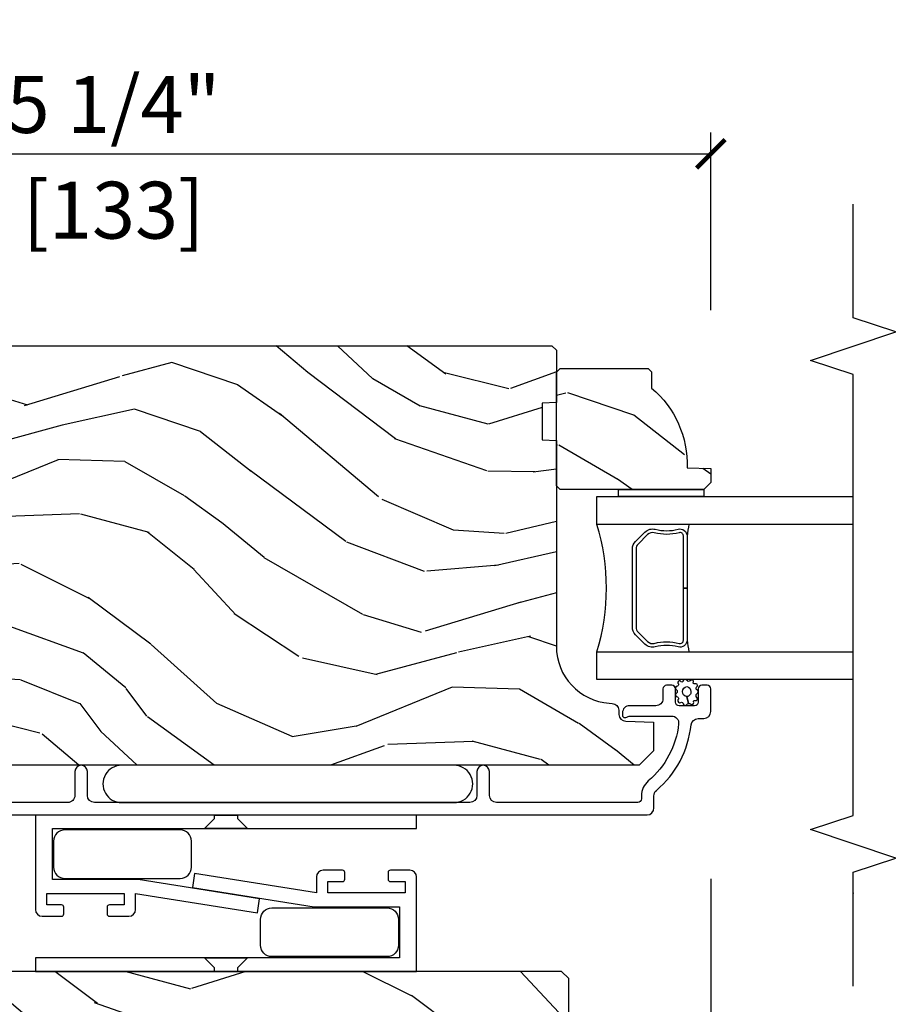
# Model space of a CAD drawing. Units: inches. Extents: x 0 to 444, y -2 to 209.
# Drawn here: x 83 to 87, y 20 to 25 of the extents above; entities that cross this region are included whole.
import ezdxf

# ---------------------------------------------------------------- set-up
doc = ezdxf.new("R2010")
doc.units = ezdxf.units.IN
doc.header["$MEASUREMENT"] = 0
doc.layers.get('Defpoints').update_dxf_attribs({"color": 253})
for name, color, linetype in [('ZP-ANNO-DIMS', 2, 'Continuous'), ('ZP-ANNO-MARK', 9, 'Continuous'), ('ZP-SECT-ALUM', 63, 'Continuous'), ('ZP-SECT-GLAS', 153, 'Continuous'), ('ZP-SECT-SEAL', 8, 'Continuous'), ('ZP-SECT-WDHA', 11, 'Continuous'), ('ZP-SECT-WOOD', 104, 'Continuous'), ('ZP-SECT-WSTP', 40, 'Continuous')]:
    doc.layers.add(name, color=color, linetype=linetype)
doc.layers.add('ZP-ANNO-NPLT', color=7, linetype='Continuous', plot=False)
doc.styles.get("Standard").update_dxf_attribs({"font": 'arial.ttf'})
doc.dimstyles.new('3 inch Tick', dxfattribs={"dimtxt": 0.25, "dimasz": 0.125, "dimexe": 0.09375, "dimexo": 0.25, "dimgap": 0.0875, "dimtad": 1, "dimdec": 4, "dimzin": 10, "dimdsep": 46, "dimlunit": 5, "dimtxsty": 'Standard', "dimblk1": 'ARCHTICK', "dimblk2": 'ARCHTICK', "dimsah": 1, "dimcen": 0.09, "dimclrd": 256, "dimclre": 256, "dimclrt": 255, "dimadec": 3, "dimazin": 2, "dimtfac": 0.75, "dimtdec": 4, "dimtofl": 0, "dimtmove": 2, "dimatfit": 3, "dimfxl": 0, "dimfrac": 2, "dimtolj": 1, "dimtzin": 0, "dimlwd": -1, "dimlwe": -1, "dimarcsym": 0})

# ---------------------------------------------------------------- blocks, each defined once
blk = doc.blocks.new('CS AS MP MS V J IL')
at = {"layer": 'ZP-SECT-WDHA'}
h = blk.add_hatch(dxfattribs=at)
h.set_pattern_fill('WOOD3', color=256, scale=2, angle=59.99999999999999, style=0, pattern_type=2)
h.set_pattern_definition([(55.23639999999997, (-77.67512340419128, 75.53744589604804), (-12.73203708802757, -18.05256898966998), [0.2408319999999999, -23.84235799999999]), (71.30989999999997, (-77.53780289611589, 75.73529199295655), (2.267954045878479, 7.928202165339342), [0.3059419999999983, -9.892097999999946]), (104.9999999999997, (-77.43976442034275, 76.02509961409152), (-1.732051343550184, 1.000000309448952), [0.2262739999999997, -2.602151999999997]), (106.8475999999997, (-77.49832848494864, 76.24366367869726), (-11.98075501449064, 39.24871375190077), [0.4386339999999989, -43.42478999999986]), (72.99459999999995, (-77.62545661415973, 76.66347129983234), (-5.535903348369027, -17.5884561754792), [0.2668339999999993, -26.41649399999995]), (59.99999999999994, (-77.54741813838703, 76.91863790481631), (-0.7320508075688761, 2.732050807568877), [0.4999999999999999, -1.5]), (50.53769999999991, (-77.29741813838703, 77.35165060670835), (-6.732048358268264, -7.660257238721527), [0.2433099999999999, -11.922214]), (54.28940000000001, (-78.14277712223523, 75.80744589604757), (-10.73205250813355, -14.58845495491913), [0.2009979999999995, -19.89875399999993]), (59.99999999999994, (-78.02545661415937, 75.97065097680508), (-0.7320508075688761, 2.732050807568877), [0.2999999999999999, -1.7]), (88.30079999999998, (-77.87545661415973, 76.2304585979403), (0.6076749037684354, 25.05255930464865), [0.2952959999999985, -29.2343499999999]), (112.1249999999997, (-77.86670017068903, 76.52562520292423), (4.660250613045338, -11.92820555975032), [0.4560699999999994, -22.34743799999996]), (99.28939999999962, (-78.03846931605224, 76.94811231598425), (-2.660252760710971, 15.3923055851125), [0.2842539999999992, -28.14108799999995]), (66.34019999999995, (-78.08435388873298, 77.22863790481671), (6.267945860199135, 14.85640700479468), [0.3622159999999995, -17.74855399999997]), (48.11129999999999, (-77.9389949048846, 77.56040705017887), (-19.19616797134225, -21.24869609599576), [0.3883299999999993, -38.44464599999992]), (53.29020000000001, (-78.67971287258118, 76.11744589604797), (10.73204120732396, 14.58846511503181), [0.3423439999999995, -33.89213999999994]), (63.36649999999997, (-78.4750718564301, 76.39189453333466), (14.26792952531282, 28.71282271007185), [0.3405879999999994, -33.71818599999992]), (93.69009999999957, (-78.32239236450553, 76.6963431706211), (-0.2679464387680249, -4.464102183682126), [0.3605559999999988, -6.850547999999979]), (107.4895999999998, (-78.34559744526271, 77.05615079175669), (-9.052583188496444, 28.32050067326507), [0.325575999999999, -32.23206399999987]), (74.93139999999998, (-78.44344354217085, 77.3666763805889), (5.803853388083521, 22.05255676375398), [0.310483999999999, -30.73786599999993]), (59.99999999999994, (-78.36272557447413, 77.666484001725), (-0.7320508075688761, 2.732050807568877), [0.2399999999999999, -1.76]), (47.00539999999999, (-78.24272557447424, 77.87433009863281), (12.46409818712977, 13.58846102032251), [0.2668339999999992, -26.41649399999994]), (59.99999999999994, (-77.07067476690466, 75.90438164639392), (-0.7320508075688761, 2.732050807568877), [0, -2]), (283.1523999999999, (-77.19048238804046, 76.29686875945418), (-9.248718676883668, 39.98076068225505), [0.4386339999999995, -43.42478999999994]), (266.5651, (-78.82272557447416, 76.86974063024292), (0.732053917569027, -2.732050658476127), [0.178886, -4.293249999999999]), (248.1301, (-78.83344354217118, 76.69117656563714), (-4.267950084652457, -11.39230381404811), [0.282841999999999, -13.85929199999997]), (216.8013999999999, (-78.9388025260196, 76.42868945257788), (-8.464103641230894, -6.660252246081217), [0.1523159999999993, -15.07922999999995]), (86.56509999999999, (-77.19048238804046, 76.29686875945418), (-0.7320539175690268, 2.732050658476127), [0.2236059999999997, -4.248529999999993]), (66.70979999999996, (-77.17708492841851, 76.52007384021118), (-7.267960788178646, -16.58845287751988), [0.3423439999999994, -33.89213999999993]), (49.87529999999995, (-77.04172594457035, 76.83452247749784), (22.19616608827665, 26.4448530436646), [0.5688579999999996, -56.31699199999998]), (49.69519999999991, (-77.48459781535897, 75.42744589604837), (7.732042892584756, 9.392311634114654), [0.2236059999999999, -22.137072]), (75.52409999999998, (-77.33995679920739, 75.59797148488025), (-5.803852451222577, -22.05255843557308), [0.373629999999999, -36.98945199999987]), (102.8788999999996, (-77.24655933958641, 75.95974063024306), (7.78460847049808, -34.51666162505681), [0.3820999999999993, -37.82784599999992]), (94.6951999999996, (-77.33172594457031, 76.3322277433029), (-2.124376306249644, 24.32050674155793), [0.3162279999999996, -31.30654799999997]), (69.46229999999996, (-77.35761051725152, 76.64739434828635), (3.267953189122356, 9.660253517126403), [0.3649659999999996, -11.80055999999999]), (53.41809999999991, (-77.22957204147863, 76.98916349364873), (-20.46408001742647, -27.4448795188724), [0.523449999999998, -51.82155999999987]), (51.86989999999992, (-77.917610517251, 75.67744589604837), (-7.732049468269802, -9.392305102417014), [0.2828419999999999, -13.859292]), (71.30989999999997, (-77.74296950109968, 75.89993300910766), (2.267954045878479, 7.928202165339342), [0.3059419999999983, -9.892097999999946]), (102.5103999999996, (-77.64493102532745, 76.18974063024262), (6.320483325522661, -29.05256462519007), [0.3255759999999993, -32.23206399999991]), (104.9999999999997, (-77.71545661415988, 76.50758672715102), (-1.732051343550184, 1.000000309448952), [0.3676959999999996, -2.460731999999997]), (77.35399999999997, (-77.81062321914399, 76.86275333213536), (-6.071808311187864, -26.51665849783281), [0.3352619999999994, -33.19084799999992]), (56.63350000000003, (-77.73722575952164, 77.18988146134626), (-17.73206911862456, -26.71280078336288), [0.3405879999999998, -33.71818599999997]), (42.89729999999997, (-77.54990525144606, 77.47433009863317), (15.19614634805593, 14.32051558036393), [0.2720299999999994, -26.93091199999996]), (51.25379999999992, (-78.35062321914396, 75.92744589604837), (8.732057413442112, 11.12435030646009), [0.2630579999999995, -26.04283399999997]), (74.93139999999998, (-78.18598220299194, 76.13261250103216), (5.803853388083521, 22.05255676375398), [0.310483999999999, -30.73786599999993]), (92.00539999999953, (-78.10526423529521, 76.43242012216734), (0.1961553924894049, -11.6602533155405), [0.3773599999999994, -18.49060399999997]), (109.8990999999998, (-78.11846931605217, 76.80954825137843), (11.51666578068245, -32.05255745225328), [0.4967899999999993, -49.18217999999992]), (75.94539999999996, (-78.28755896948954, 77.27667638058966), (-2.267949510827571, -7.928203338939849), [0.2912039999999995, -14.26901599999998]), (53.99100000000005, (-78.21684100179303, 77.55916349364935), (11.7320493763188, 16.32050832676353), [0.3820999999999995, -37.82784599999994]), (36.8014, (-77.99219998564152, 77.86825314708705), (8.464103641230894, 6.660252246081213), [0.1523159999999993, -15.07922999999995]), (50.53769999999991, (-78.8702384614144, 76.22744589604764), (-6.732048358268264, -7.660257238721527), [0.2433099999999999, -11.922214]), (70.00799999999997, (-78.7155974452626, 76.41529199295593), (7.535891925485301, 21.05256158391519), [0.3452539999999996, -34.18009999999995]), (97.4053999999997, (-78.59755896948994, 76.7397406302428), (-4.320532849143656, 32.51665739997305), [0.4280179999999999, -42.37384999999998]), (89.05459999999997, (-76.92067476690502, 76.16418926753005), (0.07179710718364674, 16.12435634627565), [0.2059119999999992, -20.38534799999989]), (70.78429999999997, (-76.91727730728329, 76.37007384021064), (-10.80384612891514, -30.71281261115459), [0.4275519999999998, -42.32756599999996]), (52.87500000000001, (-76.77655933958616, 76.77380450980064), (-8.73204821156722, -11.1243580289995), [0.4837359999999992, -15.64077999999997])])
edge = h.paths.add_edge_path()
edge.add_arc((1.084591721802184, -1.053715595772132), 0.2500000000001137, 184.0000000001121, 269.99999999998045, ccw=False)
edge.add_line((0.8352007092371423, -1.07115471420866), (0.8343212306417627, -1.058577584331488))
edge.add_arc((0.8033967450838091, -1.060740035017659), 0.03099999999990648, 4.000000000203637, 88.00000000050822)
edge.add_line((0.8044786294813093, -1.029758919380129), (0.7856752880143176, -1.02910229222789))
edge.add_arc((0.7867571724119529, -0.998121176590189), 0.0310000000001039, 181.9999999997573, 268.0000000002699, ccw=False)
edge.add_line((0.7557760567742662, -0.9992030609878384), (0.7514863865253574, -0.8763629772397508))
edge.add_line((0.7514863865253574, -0.8763629772397508), (0.6252389141318417, -0.8763629772397508))
edge.add_line((0.6252389141318417, -0.8763629772397508), (0.5622389141317399, -0.9393629772398526))
edge.add_line((0.5622389141317399, -0.9393629772398526), (0.5622389141317408, -4.764862668581827))
edge.add_line((0.5622389141317434, -4.764862668581827), (0.6048031411301089, -4.826976476469554))
edge.add_line((0.6048031411301089, -4.826976476469554), (0.6812846896755254, -4.826976476469554))
edge.add_line((0.6812846896755254, -4.826976476469554), (0.7133651646336183, -4.795996721912616))
edge.add_line((0.7133651646336183, -4.795996721912616), (0.7196305434235946, -4.616579747961168))
edge.add_arc((0.7672256068392223, -4.618241804199954), 0.04762407471519534, 2.3598084968541, 177.9999999996352, ccw=False)
edge.add_line((0.8148092943847622, -4.616280893175372), (0.8371711243034988, -5.159362074640285))
edge.add_line((0.8371711243034987, -5.159362074640285), (0.8656720269036704, -5.187862977239547))
edge.add_line((0.8656720269036704, -5.187862977239547), (0.949959212533944, -5.187862977239547))
edge.add_line((0.949959212533944, -5.187862977239547), (0.951042415845226, -5.218881861602767))
edge.add_line((0.951042415845226, -5.218881861602767), (0.983141760627408, -5.250362977239547))
edge.add_line((0.983141760627408, -5.250362977239547), (2.375238914131845, -5.250362977239547))
edge.add_line((2.375238914131845, -5.250362977239547), (2.406238914131794, -5.219362977239598))
edge.add_line((2.406238914131794, -5.219362977239598), (2.406238914131793, -1.323715595772683))
edge.add_line((2.406238914131791, -1.323715595772683), (2.386238914132264, -1.303715595773156))
edge.add_line((2.386238914132264, -1.303715595773156), (2.156238914131791, -1.303715595773156))
edge.add_line((2.156238914131791, -1.303715595773156), (2.154056366039185, -1.366215595773156))
edge.add_line((2.154056366039185, -1.366215595773156), (1.992632695333668, -1.366215595773156))
edge.add_line((1.992632695333668, -1.366215595773156), (1.990450147240153, -1.303715595772246))
edge.add_line((1.990450147240153, -1.303715595772246), (1.084591721802099, -1.303715595772246))
h = blk.add_hatch(dxfattribs=at)
h.set_pattern_fill('WOOD3', color=256, scale=2, angle=59.99999999999999, style=0, pattern_type=2)
h.set_pattern_definition([(55.23639999999997, (-74.92512340419174, 78.69139884898715), (-12.73203708802757, -18.05256898966998), [0.2408319999999999, -23.84235799999999]), (71.30989999999997, (-74.78780289611635, 78.88924494589475), (2.267954045878479, 7.928202165339342), [0.3059419999999983, -9.892097999999946]), (104.9999999999997, (-74.68976442034321, 79.17905256703062), (-1.732051343550184, 1.000000309448952), [0.2262739999999997, -2.602151999999997]), (106.8475999999997, (-74.74832848494864, 79.39761663163637), (-11.98075501449064, 39.24871375190077), [0.4386339999999989, -43.42478999999986]), (72.99459999999995, (-74.87545661415973, 79.81742425277145), (-5.535903348369027, -17.5884561754792), [0.2668339999999993, -26.41649399999995]), (59.99999999999994, (-74.79741813838703, 80.07259085775542), (-0.7320508075688761, 2.732050807568877), [0.4999999999999999, -1.5]), (50.53769999999991, (-74.54741813838703, 80.50560355964745), (-6.732048358268264, -7.660257238721527), [0.2433099999999999, -11.922214]), (54.28940000000001, (-75.39277712223569, 78.96139884898668), (-10.73205250813355, -14.58845495491913), [0.2009979999999995, -19.89875399999993]), (59.99999999999994, (-75.27545661415982, 79.12460392974418), (-0.7320508075688761, 2.732050807568877), [0.2999999999999999, -1.7]), (88.30079999999998, (-75.12545661415973, 79.3844115508794), (0.6076749037684354, 25.05255930464865), [0.2952959999999985, -29.2343499999999]), (112.1249999999997, (-75.11670017068948, 79.67957815586334), (4.660250613045338, -11.92820555975032), [0.4560699999999994, -22.34743799999996]), (99.28939999999962, (-75.28846931605224, 80.10206526892244), (-2.660252760710971, 15.3923055851125), [0.2842539999999993, -28.14108799999995]), (66.34019999999995, (-75.33435388873343, 80.3825908577549), (6.267945860199135, 14.85640700479468), [0.3622159999999995, -17.74855399999997]), (48.11129999999999, (-75.1889949048846, 80.71436000311797), (-19.19616797134225, -21.24869609599576), [0.3883299999999993, -38.44464599999992]), (53.29020000000001, (-75.92971287258163, 79.27139884898708), (10.73204120732396, 14.58846511503181), [0.3423439999999995, -33.89213999999994]), (63.36649999999997, (-75.72507185643056, 79.54584748627377), (14.26792952531282, 28.71282271007185), [0.3405879999999994, -33.71818599999992]), (93.69009999999957, (-75.57239236450599, 79.85029612356021), (-0.2679464387680249, -4.464102183682126), [0.3605559999999988, -6.850547999999979]), (107.4895999999998, (-75.59559744526317, 80.2101037446958), (-9.052583188496444, 28.32050067326507), [0.325575999999999, -32.23206399999987]), (74.93139999999998, (-75.69344354217131, 80.520629333528), (5.803853388083521, 22.05255676375398), [0.310483999999999, -30.73786599999993]), (59.99999999999994, (-75.61272557447413, 80.8204369546632), (-0.7320508075688761, 2.732050807568877), [0.2399999999999999, -1.76]), (47.00539999999999, (-75.49272557447424, 81.02828305157192), (12.46409818712977, 13.58846102032251), [0.2668339999999992, -26.41649399999994]), (59.99999999999994, (-74.32067476690511, 79.05833459933302), (-0.7320508075688761, 2.732050807568877), [0, -2]), (283.1523999999999, (-74.44048238804046, 79.45082171239329), (-9.248718676883668, 39.98076068225505), [0.4386339999999995, -43.42478999999994]), (266.5651, (-76.07272557447416, 80.02369358318202), (0.732053917569027, -2.732050658476127), [0.178886, -4.293249999999999]), (248.1301, (-76.08344354217118, 79.84512951857624), (-4.267950084652457, -11.39230381404811), [0.282841999999999, -13.85929199999997]), (216.8013999999999, (-76.18880252602005, 79.58264240551699), (-8.464103641230894, -6.660252246081217), [0.1523159999999993, -15.07922999999995]), (86.56509999999999, (-74.44048238804046, 79.45082171239329), (-0.7320539175690268, 2.732050658476127), [0.2236059999999997, -4.248529999999993]), (66.70979999999996, (-74.42708492841896, 79.67402679314938), (-7.267960788178646, -16.58845287751988), [0.3423439999999994, -33.89213999999993]), (49.87529999999995, (-74.29172594457035, 79.98847543043604), (22.19616608827665, 26.4448530436646), [0.5688579999999996, -56.31699199999998]), (49.69519999999991, (-74.73459781535942, 78.58139884898657), (7.732042892584756, 9.392311634114654), [0.2236059999999999, -22.137072]), (75.52409999999998, (-74.58995679920784, 78.75192443781935), (-5.803852451222577, -22.05255843557308), [0.373629999999999, -36.98945199999987]), (102.8788999999996, (-74.49655933958641, 79.11369358318217), (7.78460847049808, -34.51666162505681), [0.3820999999999993, -37.82784599999992]), (94.6951999999996, (-74.58172594457031, 79.48618069624109), (-2.124376306249644, 24.32050674155793), [0.3162279999999996, -31.30654799999997]), (69.46229999999996, (-74.60761051725152, 79.80134730122546), (3.267953189122356, 9.660253517126403), [0.3649659999999996, -11.80055999999999]), (53.41809999999991, (-74.47957204147863, 80.14311644658784), (-20.46408001742647, -27.4448795188724), [0.523449999999998, -51.82155999999987]), (51.86989999999992, (-75.16761051725146, 78.83139884898657), (-7.732049468269802, -9.392305102417014), [0.2828419999999999, -13.859292]), (71.30989999999997, (-74.99296950110013, 79.05388596204676), (2.267954045878479, 7.928202165339342), [0.3059419999999983, -9.892097999999946]), (102.5103999999996, (-74.89493102532745, 79.34369358318173), (6.320483325522661, -29.05256462519007), [0.3255759999999993, -32.23206399999991]), (104.9999999999997, (-74.96545661415988, 79.66153968009013), (-1.732051343550184, 1.000000309448952), [0.3676959999999996, -2.460731999999997]), (77.35399999999997, (-75.06062321914399, 80.01670628507446), (-6.071808311187864, -26.51665849783281), [0.3352619999999994, -33.19084799999992]), (56.63350000000003, (-74.98722575952209, 80.34383441428537), (-17.73206911862456, -26.71280078336288), [0.3405879999999998, -33.71818599999997]), (42.89729999999997, (-74.79990525144652, 80.62828305157137), (15.19614634805593, 14.32051558036393), [0.2720299999999994, -26.93091199999996]), (51.25379999999992, (-75.60062321914396, 79.08139884898657), (8.732057413442112, 11.12435030646009), [0.2630579999999995, -26.04283399999997]), (74.93139999999998, (-75.43598220299239, 79.28656545397126), (5.803853388083521, 22.05255676375398), [0.310483999999999, -30.73786599999993]), (92.00539999999953, (-75.35526423529521, 79.58637307510645), (0.1961553924894049, -11.6602533155405), [0.3773599999999993, -18.49060399999996]), (109.8990999999998, (-75.36846931605217, 79.96350120431754), (11.51666578068245, -32.05255745225328), [0.4967899999999993, -49.18217999999992]), (75.94539999999996, (-75.53755896949, 80.43062933352786), (-2.267949510827571, -7.928203338939849), [0.2912039999999995, -14.26901599999998]), (53.99100000000005, (-75.46684100179303, 80.71311644658755), (11.7320493763188, 16.32050832676353), [0.3820999999999995, -37.82784599999994]), (36.8014, (-75.24219998564152, 81.02220610002615), (8.464103641230894, 6.660252246081213), [0.1523159999999993, -15.07922999999995]), (50.53769999999991, (-76.1202384614144, 79.38139884898675), (-6.732048358268264, -7.660257238721527), [0.2433099999999999, -11.922214]), (70.00799999999997, (-75.96559744526306, 79.56924494589504), (7.535891925485301, 21.05256158391519), [0.3452539999999996, -34.18009999999995]), (97.4053999999997, (-75.8475589694904, 79.89369358318191), (-4.320532849143656, 32.51665739997305), [0.4280179999999999, -42.37384999999998]), (89.05459999999997, (-74.17067476690548, 79.31814222046825), (0.07179710718364674, 16.12435634627565), [0.2059119999999992, -20.38534799999989]), (70.78429999999997, (-74.16727730728374, 79.52402679314974), (-10.80384612891514, -30.71281261115459), [0.4275519999999998, -42.32756599999996]), (52.87500000000001, (-74.02655933958661, 79.92775746273884), (-8.73204821156722, -11.1243580289995), [0.4837359999999992, -15.64077999999997])])
edge = h.paths.add_edge_path()
edge.add_arc((3.834591721802187, -5.446284404227868), 0.2500000000001137, 90.00000000001957, 175.9999999998879)
edge.add_line((3.585200709237146, -5.42884528579134), (3.584321230641311, -5.441422415668512))
edge.add_arc((3.553396745083358, -5.439259964982341), 0.03099999999990648, -88.00000000050818, -4.000000000203613, ccw=False)
edge.add_line((3.554478629480858, -5.470241080619871), (3.535675288014321, -5.47089770777211))
edge.add_arc((3.536757172411956, -5.501878823409811), 0.0310000000001039, 91.99999999973015, 178.0000000002427)
edge.add_line((3.50577605677427, -5.500796939012162), (3.501486386525361, -5.623637022760249))
edge.add_line((3.501486386525361, -5.623637022760249), (3.375238914131845, -5.623637022760249))
edge.add_line((3.375238914131845, -5.623637022760249), (3.312238914131743, -5.560637022760147))
edge.add_line((3.312238914131743, -5.560637022760147), (3.312238914131743, -1.735137331418173))
edge.add_line((3.31223891413174, -1.735137331418173), (3.354803141130105, -1.673023523530446))
edge.add_line((3.354803141130105, -1.673023523530446), (3.431284689675067, -1.673023523530446))
edge.add_line((3.431284689675067, -1.673023523530446), (3.46336516463316, -1.704003278087384))
edge.add_line((3.46336516463316, -1.704003278087384), (3.469630543423136, -1.883420252038832))
edge.add_arc((3.517225606838991, -1.881758195800046), 0.04762407471542258, 182.0000000003553, 357.6401915031571)
edge.add_line((3.564809294384759, -1.883719106824628), (3.587171124303495, -1.340637925359715))
edge.add_line((3.587171124303495, -1.340637925359715), (3.615672026903212, -1.312137022760453))
edge.add_line((3.615672026903212, -1.312137022760453), (3.69995921253394, -1.312137022760453))
edge.add_line((3.69995921253394, -1.312137022760453), (3.701042415844768, -1.281118138397233))
edge.add_line((3.701042415844768, -1.281118138397233), (3.73314176062695, -1.249637022760453))
edge.add_line((3.73314176062695, -1.249637022760453), (5.125238914131842, -1.249637022760453))
edge.add_line((5.125238914131842, -1.249637022760453), (5.156238914131791, -1.280637022760402))
edge.add_line((5.156238914131791, -1.280637022760402), (5.156238914131792, -5.176284404227317))
edge.add_line((5.156238914131794, -5.176284404227317), (5.136238914131813, -5.196284404226844))
edge.add_line((5.136238914131813, -5.196284404226844), (4.906238914131794, -5.196284404226844))
edge.add_line((4.906238914131794, -5.196284404226844), (4.904056366038734, -5.133784404226844))
edge.add_line((4.904056366038734, -5.133784404226844), (4.742632695333217, -5.133784404226844))
edge.add_line((4.742632695333217, -5.133784404226844), (4.740450147240157, -5.196284404227754))
edge.add_line((4.740450147240157, -5.196284404227754), (3.834591721802102, -5.196284404227754))
h = blk.add_hatch(dxfattribs=at)
h.set_pattern_fill('WOOD3', color=256, scale=2, angle=59.99999999999999, style=0, pattern_type=2)
h.set_pattern_definition([(55.23639999999997, (4.410191809648044, -5.926151506484985), (-12.73203708802757, -18.05256898966998), [0.2408319999999999, -23.84235799999999]), (71.30989999999997, (4.547512317723889, -5.728305409577388), (2.267954045878479, 7.928202165339342), [0.3059419999999983, -9.892097999999944]), (104.9999999999997, (4.645550793496572, -5.438497788441509), (-1.732051343550184, 1.000000309448952), [0.2262739999999997, -2.602151999999997]), (106.8475999999997, (4.586986728891137, -5.219933723835766), (-11.98075501449064, 39.24871375190077), [0.4386339999999988, -43.42478999999985]), (72.99459999999995, (4.45985859968005, -4.800126102700688), (-5.535903348369027, -17.5884561754792), [0.2668339999999993, -26.41649399999995]), (59.99999999999994, (4.537897075453206, -4.544959497716718), (-0.7320508075688761, 2.732050807568877), [0.4999999999999999, -1.5]), (50.53769999999991, (4.787897075453206, -4.111946795824679), (-6.732048358268264, -7.660257238721527), [0.2433099999999999, -11.922214]), (54.28940000000001, (3.94253809160455, -5.656151506485458), (-10.73205250813355, -14.58845495491913), [0.2009979999999995, -19.89875399999993]), (59.99999999999994, (4.059858599679959, -5.492946425727951), (-0.7320508075688761, 2.732050807568877), [0.2999999999999999, -1.7]), (88.30079999999998, (4.20985859968005, -5.233138804592727), (0.6076749037684354, 25.05255930464865), [0.2952959999999984, -29.2343499999999]), (112.1249999999997, (4.218615043150297, -4.937972199608794), (4.660250613045338, -11.92820555975032), [0.4560699999999993, -22.34743799999996]), (99.28939999999962, (4.046845897787993, -4.515485086549688), (-2.660252760710971, 15.3923055851125), [0.2842539999999993, -28.14108799999995]), (66.34019999999995, (4.000961325106804, -4.234959497717227), (6.267945860199135, 14.85640700479468), [0.3622159999999995, -17.74855399999997]), (48.11129999999999, (4.146320308955186, -3.903190352354159), (-19.19616797134225, -21.24869609599576), [0.3883299999999993, -38.44464599999991]), (53.29020000000001, (3.405602341258149, -5.346151506485057), (10.73204120732396, 14.58846511503181), [0.3423439999999995, -33.89213999999994]), (63.36649999999997, (3.610243357409676, -5.071702869198361), (14.26792952531282, 28.71282271007185), [0.3405879999999994, -33.71818599999992]), (93.69009999999957, (3.762922849333794, -4.76725423191192), (-0.2679464387680249, -4.464102183682126), [0.3605559999999987, -6.850547999999979]), (107.4895999999998, (3.739717768577069, -4.407446610776333), (-9.052583188496444, 28.32050067326507), [0.325575999999999, -32.23206399999987]), (74.93139999999998, (3.641871671668472, -4.096921021944127), (5.803853388083521, 22.05255676375398), [0.310483999999999, -30.73786599999993]), (59.99999999999994, (3.72258963936611, -3.797113400808939), (-0.7320508075688761, 2.732050807568877), [0.2399999999999999, -1.76]), (47.00539999999999, (3.842589639366, -3.589267303900215), (12.46409818712977, 13.58846102032251), [0.2668339999999991, -26.41649399999994]), (59.99999999999994, (5.014640446934667, -5.55921575613911), (-0.7320508075688761, 2.732050807568877), [0, -2]), (283.1523999999999, (4.894832825799316, -5.166728643078841), (-9.248718676883668, 39.98076068225505), [0.4386339999999995, -43.42478999999994]), (266.5651, (3.262589639366073, -4.59385677229011), (0.732053917569027, -2.732050658476127), [0.178886, -4.293249999999999]), (248.1301, (3.251871671668599, -4.77242083689589), (-4.267950084652457, -11.39230381404811), [0.282841999999999, -13.85929199999997]), (216.8013999999999, (3.146512687820181, -5.034907949955141), (-8.464103641230894, -6.660252246081217), [0.1523159999999993, -15.07922999999995]), (86.56509999999999, (4.894832825799316, -5.166728643078841), (-0.7320539175690268, 2.732050658476127), [0.2236059999999997, -4.248529999999993]), (66.70979999999996, (4.908230285420817, -4.943523562322753), (-7.267960788178646, -16.58845287751988), [0.3423439999999994, -33.89213999999993]), (49.87529999999995, (5.043589269269436, -4.629074925035184), (22.19616608827665, 26.4448530436646), [0.5688579999999996, -56.31699199999998]), (49.69519999999991, (4.600717398480814, -6.036151506485567), (7.732042892584756, 9.392311634114654), [0.2236059999999999, -22.137072]), (75.52409999999998, (4.745358414631941, -5.865625917652778), (-5.803852451222577, -22.05255843557308), [0.373629999999999, -36.98945199999987]), (102.8788999999996, (4.838755874253824, -5.503856772289964), (7.78460847049808, -34.51666162505681), [0.3820999999999993, -37.82784599999992]), (94.6951999999996, (4.753589269269472, -5.131369659231041), (-2.124376306249644, 24.32050674155793), [0.3162279999999996, -31.30654799999997]), (69.46229999999996, (4.727704696588265, -4.816203054246671), (3.267953189122356, 9.660253517126403), [0.3649659999999996, -11.80055999999999]), (53.41809999999991, (4.855743172361603, -4.474433908884293), (-20.46408001742647, -27.4448795188724), [0.523449999999998, -51.82155999999987]), (51.86989999999992, (4.16770469658832, -5.786151506485567), (-7.732049468269802, -9.392305102417014), [0.2828419999999999, -13.859292]), (71.30989999999997, (4.342345712739647, -5.56366439342537), (2.267954045878479, 7.928202165339342), [0.3059419999999983, -9.892097999999944]), (102.5103999999996, (4.440384188512784, -5.273856772290401), (6.320483325522661, -29.05256462519007), [0.3255759999999993, -32.23206399999991]), (104.9999999999997, (4.369858599680359, -4.956010675382004), (-1.732051343550184, 1.000000309448952), [0.3676959999999996, -2.460731999999997]), (77.35399999999997, (4.274691994696244, -4.60084407039767), (-6.071808311187864, -26.51665849783281), [0.3352619999999994, -33.19084799999992]), (56.63350000000003, (4.348089454317691, -4.273715941186765), (-17.73206911862456, -26.71280078336288), [0.3405879999999998, -33.71818599999997]), (42.89729999999997, (4.535409962393263, -3.989267303899851), (15.19614634805593, 14.32051558036393), [0.2720299999999994, -26.93091199999996]), (51.25379999999992, (3.734691994696281, -5.536151506485567), (8.732057413442112, 11.12435030646009), [0.2630579999999995, -26.04283399999997]), (74.93139999999998, (3.899333010847389, -5.330984901500869), (5.803853388083521, 22.05255676375398), [0.310483999999999, -30.73786599999993]), (92.00539999999953, (3.980050978545027, -5.031177280365682), (0.1961553924894049, -11.6602533155405), [0.3773599999999993, -18.49060399999996]), (109.8990999999998, (3.966845897788065, -4.654049151154595), (11.51666578068245, -32.05255745225328), [0.4967899999999993, -49.18217999999992]), (75.94539999999996, (3.797756244349788, -4.186921021944272), (-2.267949510827571, -7.928203338939849), [0.2912039999999995, -14.26901599999998]), (53.99100000000005, (3.868474212047207, -3.904433908884585), (11.7320493763188, 16.32050832676353), [0.3820999999999995, -37.82784599999994]), (36.8014, (4.093115228198716, -3.59534425544598), (8.464103641230894, 6.660252246081213), [0.1523159999999993, -15.07922999999995]), (50.53769999999991, (3.215076752425379, -5.236151506485385), (-6.732048358268264, -7.660257238721527), [0.2433099999999999, -11.922214]), (70.00799999999997, (3.369717768576724, -5.048305409577097), (7.535891925485301, 21.05256158391519), [0.3452539999999996, -34.18009999999995]), (97.4053999999997, (3.487756244349843, -4.723856772290219), (-4.320532849143656, 32.51665739997305), [0.4280179999999999, -42.37384999999998]), (89.05459999999997, (5.164640446934758, -5.299408135003887), (0.07179710718364674, 16.12435634627565), [0.2059119999999991, -20.38534799999989]), (70.78429999999997, (5.168037906556496, -5.093523562322389), (-10.80384612891514, -30.71281261115459), [0.4275519999999998, -42.32756599999996]), (52.87500000000001, (5.308755874253624, -4.689792892733294), (-8.73204821156722, -11.1243580289995), [0.4837359999999992, -15.64077999999997])])
edge = h.paths.add_edge_path()
edge.add_line((5.056238905835475, -5.59972980937755), (5.041238905835147, -5.614729809377877))
edge.add_line((5.041238905835147, -5.614729809377877), (4.970338905834982, -5.614729809377877))
edge.add_arc((4.635197144784502, -5.332729809378066), 0.437999999999898, -92.00945820511492, -40.07843002826968, ccw=False)
edge.add_line((4.619838905835426, -5.770460462287247), (4.616197740000647, -5.874729809378096))
edge.add_line((4.616197740000647, -5.874729809378096), (4.555238905835271, -5.874729809378096))
edge.add_line((4.555238905835271, -5.874729809378096), (4.524238905835322, -5.843729809378146))
edge.add_line((4.524238905835322, -5.843729809378146), (4.524238905835322, -5.272894175482634))
edge.add_line((4.524238905835322, -5.272894175482634), (4.524238905835322, -5.212729809377834))
edge.add_line((4.524238905835322, -5.212729809377834), (4.540238905835398, -5.196729809378212))
edge.add_line((4.540238905835398, -5.196729809378212), (5.040238905835398, -5.196729809378212))
edge.add_line((5.040238905835398, -5.196729809378212), (5.056238905835475, -5.212729809377834))
edge.add_line((5.056238905835475, -5.212729809377834), (5.056238905835475, -5.59972980937755))
at = {"layer": 'ZP-ANNO-NPLT'}
blk.add_point((2.750000000000004, -6.5), dxfattribs=at)
at = {"layer": 'ZP-SECT-ALUM'}
blk.add_lwpolyline([(3.093783414488371, -1.371896932299478), (3.093761094163259, -5.594905649545126, 0.4031476115813342), (3.124738852226532, -5.624730190846549), (3.177755666009492, -5.624730190846549, -0.2205740380947868), (3.20141767120322, -5.635702472296998, 0.1932850516710012), (3.489977711805754, -5.78833312141569, -0.3838787015000901), (3.517738905835817, -5.819163465816473), (3.517738905835817, -5.84373019084569, 0.4142125493484001), (3.548738798617254, -5.874730190845639), (3.647819938827073, -5.874730190845639, 0.4142135623729649), (3.663819938826695, -5.858730190846018), (3.663819938826695, -5.835730190845879, 0.4142135623738755), (3.647819938827073, -5.819730190846258), (3.58981993882708, -5.819730190846258, -0.4142135623734862), (3.573819938826549, -5.803730190845727), (3.573819938826549, -5.735730190845516, -0.4142135623741356), (3.58981993882708, -5.719730190845894), (3.647819938827073, -5.719730190845894, 0.4142135623725747), (3.663819938826695, -5.703730190846272), (3.663819938826695, -5.680730190846134, 0.4142135623723157), (3.647819938827073, -5.664730190845603), (3.604819938826498, -5.664730190845603, -0.4142135623732965), (3.573819938826549, -5.633730190845654), (3.573819938826549, -5.517730190845668, 0.4142135623734304), (3.5428199388266, -5.486730190845719), (3.53173890583594, -5.486730190845719, 0.4170047979031023), (3.521739359028746, -5.496825394017378, 0.1193111776741056), (3.523891872858716, -5.505986848774683), (3.526666971803483, -5.511473532041691, -0.1176045686286963), (3.528819938826476, -5.520500348419318), (3.528819938826476, -5.702681833135557, -0.4461918148219536), (3.49448048434579, -5.733501437995528, -0.1924383996399569), (3.24339864815602, -5.60016942325683, 0.2205740380949408), (3.177755666009492, -5.569730190846258), (3.164738905835751, -5.569730190846258, -0.4142135623723146), (3.148738905836129, -5.553730190845727), (3.148738905836129, -4.933230190845734, -0.4142135623729598), (3.179738905836079, -4.902230190845785), (3.284738905836551, -4.902230190845785, 1), (3.284738905836551, -4.847230190845494), (3.179738905836079, -4.847230190845494, -0.414213562373095), (3.148738905836129, -4.816230190845545), (3.148738905836129, -3.16624860777074, -0.4142135623729598), (3.179738905836079, -3.135248607770791), (3.284738905835642, -3.135248607770791, 1), (3.284738905835642, -3.0802486077705), (3.179738905836079, -3.0802486077705, -0.4142135623738336), (3.148738905836129, -3.049248607770551), (3.148738905836126, -2.136748607771096, -0.4142135623736322)], format="xyb", dxfattribs=at)
for points in [[(2.466238962957053, -3.649283785243369), (2.466238962957053, -3.839490679605206), (2.466238962957053, -2.906887232423742), (2.406238962957108, -2.906887232423742), (2.406238962957108, -4.581887232423924), (2.821238962957072, -4.581887232424833, 0.414213562373095), (2.851238962956817, -4.551887232424178), (2.851238962956817, -4.466887232424142, 0.4142135623730951), (2.841238962956599, -4.456887232423924), (2.811238962956853, -4.456887232423924, 0.414213562373098), (2.80123896295709, -4.466887232424142), (2.80123896295709, -4.531887232423742), (2.751238962957363, -4.531887232423742), (2.751238962957363, -4.191615680344057), (2.80123896295709, -4.191615680344057), (2.80123896295709, -4.256615680343657, 0.414213562373098), (2.811238962956853, -4.266615680343875), (2.841238962957053, -4.266615680343875, 0.4142135623730983), (2.851238962956817, -4.256615680343657), (2.851238962956817, -4.171615680343621, 0.4142135623730959), (2.821238962957072, -4.141615680343875), (2.751238962957363, -4.141615680343875), (2.836238962957399, -3.606615680344021), (2.775006967227458, -3.596887232424251), (2.690006967227422, -4.131887232424106), (2.690006967227422, -4.506887232424106), (2.466238962957053, -4.506887232424106), (2.466238962957053, -3.839490679605206), (2.421347884931496, -3.79438723242356), (2.406238962957108, -3.79438723242356), (2.406238962957108, -3.694387232424106), (2.421347884931496, -3.694387232424106)], [(3.078629960492894, -3.694387232424106), (3.093738882467282, -3.694387232424106), (3.093738882467282, -3.79438723242356), (3.078629960492894, -3.79438723242356), (3.033738882466881, -3.839490679605206), (3.033738882466881, -3.649283785243369), (3.033738882466881, -4.581887232423924), (3.093738882467282, -4.581887232423924), (3.093738882467282, -2.906887232423742), (2.678738882467318, -2.906887232423742, 0.414213562373095), (2.648738882467118, -2.936887232423487), (2.648738882467118, -3.021887232424433, 0.4142135623723117), (2.658738882466881, -3.031887232424651), (2.688738882467536, -3.031887232424651, 0.414213562364216), (2.6987388824673, -3.021887232424433), (2.698738882466845, -2.956887232423924), (2.748738882467027, -2.956887232423924), (2.748738882467027, -3.297158784504518), (2.698738882466845, -3.297158784504518), (2.6987388824673, -3.232158784504009, 0.4142135623730949), (2.688738882467536, -3.22215878450379), (2.658738882466881, -3.22215878450379, 0.4142135623730949), (2.648738882467118, -3.232158784504009), (2.648738882467118, -3.317158784504045, 0.4142135623723111), (2.678738882466863, -3.34715878450379), (2.748738882467027, -3.34715878450379), (2.663738882466991, -3.882158784504554), (2.724970878196931, -3.891887232424324), (2.809969626466003, -3.358022879376676), (2.809795114265857, -3.031299462975312), (2.809970878196967, -2.98188723242356), (3.033738882466881, -2.98188723242356), (3.033738882466881, -3.649283785243369)], [(4.296125415831742, -5.544159297542592), (4.337487937721566, -5.585521819432415, -0.2671963934520959), (4.349653993127053, -5.630672313703599, 0.1325309936258401), (4.350110164496076, -5.731219136728669, -0.4950936890984973), (4.320217307353236, -5.770429927910754), (4.091217307353421, -5.770429927910754), (4.091217307353421, -5.754429927910223), (4.320217307353236, -5.754429927910223, 0.4950936890994218), (4.334681593067675, -5.735456964435343, -0.1325309936258135), (4.334187604383263, -5.626574653491389, 0.26719639345194), (4.326174229222492, -5.596835527931489), (4.284811707332668, -5.555473006041666, 0.1989123673794252), (4.262979785463816, -5.546429927910594), (3.919454829243026, -5.546429927910594, 0.1989123673787996), (3.897622907373719, -5.555473006041666), (3.856260385484351, -5.596835527931489, 0.2671963934517173), (3.848247010323579, -5.626574653491389, -0.1325309936258374), (3.847753021639168, -5.735456964435343, 0.4950936890981389), (3.862217307353607, -5.754429927910223), (4.091217307353421, -5.754429927910223), (4.091217307353421, -5.770429927910754), (3.862217307353152, -5.770429927910754, -0.4950936890979057), (3.832324450210766, -5.731219136728669, 0.1325309936258912), (3.832780621579335, -5.630672313703599, -0.2671963934517766), (3.844946676985277, -5.585521819432415), (3.8863091988751, -5.544159297542592, -0.1989123673794679), (3.919454829243026, -5.530429927910973), (4.262979785463816, -5.530429927910973, -0.1989123673798845)]]:
    blk.add_lwpolyline(points, format="xyb", close=True, dxfattribs=at)
at = {"layer": 'ZP-SECT-GLAS'}
for points in [[(3.689238905835285, -6.5), (3.689238905835285, -5.374229927910619), (3.811238905835129, -5.374229927910619), (3.811238905835129, -6.5)], [(4.371238905835074, -6.5), (4.371238905835074, -5.374229927910619), (4.493238905835373, -5.374229927910619), (4.493238905835373, -5.374229927910619), (4.493238905835373, -6.5)]]:
    blk.add_lwpolyline(points, dxfattribs=at)
at = {"layer": 'ZP-SECT-SEAL'}
for centre, radius, start, end in [((4.091238905835329, -4.466083143430751), 0.9503318273956829, 252.8644125533624, 287.1355874466374), ((4.091238905835329, -7.398000135220627), 1.643570207310217, 98.00122420100966, 99.80703079154675), ((4.091238905835329, -7.398000135220627), 1.643570207310217, 80.19296920845326, 81.99877579899035)]:
    blk.add_arc(centre, radius, start, end, dxfattribs=at)
at = {"layer": 'ZP-SECT-WOOD'}
blk.add_lwpolyline([(0.983141760627408, -5.250362977239547), (2.375238914131845, -5.250362977239547), (2.406238914131794, -5.219362977239598), (2.406238914131791, -1.323715595772683), (2.386238914132264, -1.303715595773156), (2.156238914131791, -1.303715595773156)], dxfattribs=at)
blk.add_lwpolyline([(5.156238914131791, -1.280637022760402), (5.156238914131794, -5.176284404227317), (5.136238914131813, -5.196284404226844), (4.906238914131794, -5.196284404226844), (4.904056366038734, -5.133784404226844), (4.742632695333217, -5.133784404226844), (4.740450147240157, -5.196284404227754), (3.834591721802102, -5.196284404227754, 0.3939104756142761), (3.585200709237146, -5.42884528579134), (3.584321230641311, -5.441422415668512, -0.3838640350371706), (3.554478629480858, -5.470241080619871), (3.535675288014321, -5.47089770777211, 0.3939104756175955), (3.50577605677427, -5.500796939012162), (3.501486386525361, -5.623637022760249), (3.375238914131845, -5.623637022760249), (3.312238914131743, -5.560637022760147), (3.31223891413174, -1.735137331418173)], format="xyb", dxfattribs=at)
blk.add_lwpolyline([(5.056238905835475, -5.59972980937755), (5.041238905835147, -5.614729809377877), (4.970338905834982, -5.614729809377877, -0.2305512263099461), (4.619838905835426, -5.770460462287247), (4.616197740000647, -5.874729809378096), (4.555238905835271, -5.874729809378096), (4.524238905835322, -5.843729809378146), (4.524238905835322, -5.272894175482634), (4.524238905835322, -5.212729809377834), (4.540238905835398, -5.196729809378212), (5.040238905835398, -5.196729809378212), (5.056238905835475, -5.212729809377834)], format="xyb", close=True, dxfattribs=at)
at = {"layer": 'ZP-SECT-WSTP'}
for points in [[(3.028737188194331, -3.542852999944444), (3.028737188194331, -3.036887232423851, 0.414213562373095), (2.978737188194376, -2.986887232423669), (2.864969178719779, -2.986887232423669, 0.414213562373095), (2.814969178719824, -3.036887232423851), (2.814969178719824, -3.542852999944444, 0.414213562373095), (2.864969178719779, -3.592852999944625), (2.978737188194376, -3.592852999944625, 0.414213562373095)], [(3.148738905836129, -4.746113469863758, 1.009216395040832), (3.312238905836242, -4.746113469863758), (3.312238905836242, -3.286113469863722, 1.009216395040383), (3.148738905836129, -3.286113469863722)], [(2.685005272954644, -3.945921464903222), (2.685005272954644, -4.451887232423815, -0.414213562373095), (2.63500527295469, -4.501887232423996), (2.521237263480092, -4.501887232423996, -0.414213562373095), (2.471237263480138, -4.451887232423815), (2.471237263480138, -3.945921464903222, -0.414213562373095), (2.521237263480092, -3.89592146490304), (2.63500527295469, -3.89592146490304, -0.414213562373095)], [(3.686022647474605, -5.768686483450892, 0.3010267449322229), (3.689238905836195, -5.759553162296925, 0.2803555571211003), (3.681899036110739, -5.752189438869664, -0.822328596095739), (3.680979669253706, -5.74299323270634, 0.399977613799482), (3.682352768469176, -5.732623915956992, 0.3590401367524902), (3.673497158699323, -5.730397390776943, -0.5680792870158514), (3.660296177811237, -5.728225739308527, 0.2803555571213397), (3.654051978843203, -5.719912611765267, 0.2803555571208967), (3.644304608330916, -5.723530190845395, -0.4843221048380025), (3.628612572133992, -5.723530190845395, 0.2803555571201027), (3.618865201621706, -5.719912611765267, 0.2803555571214109), (3.612621002653672, -5.728225739308527, -0.5680792870163976), (3.59942002176604, -5.730397390776943, 0.2803555571221044), (3.589264200975325, -5.732623915956992, 0.280355557120241), (3.588505662604351, -5.74299323270634, -0.6366156260879632), (3.581986955183769, -5.752994502503043, 0.2803555571210719), (3.574647085458313, -5.760358225931213, 0.2803555571218044), (3.579615038258002, -5.769491547084272, -0.2294157338694378), (3.584492964533641, -5.77671690764646), (3.613958590232418, -5.769245378636242, -0.3764303954885285), (3.636458590232454, -5.749883543353917, -0.3430061663890114), (3.658958590232491, -5.769245378637152, -0.3748659305078876), (3.636458590232454, -5.787185254110682, -0.4300115636979657), (3.613958590232418, -5.769245378636242), (3.584492964533641, -5.77671690764646, -0.2294157338707324), (3.581848247851216, -5.785023860978526, 0.2803555571208678), (3.579654685967856, -5.79518685249559, 0.2803555571216368), (3.58877184002586, -5.80018441311995, -0.8108383803813489), (3.596784472785206, -5.805047654782811, 0.2803555571214151), (3.600433659143167, -5.814783236389758, 0.2803555571211002), (3.610805382464608, -5.81405834629777, -0.4723006760677282), (3.626887582963267, -5.81351299751941, 0.2803555571202111), (3.635220926677452, -5.819730190845348, 0.2803555571213434), (3.643554270391181, -5.81351299751941, -0.5210826028740015), (3.65812273167467, -5.814207788067051, 0.2803555571210847), (3.668494454996111, -5.814932678159039, 0.2934611832830513), (3.670463487184865, -5.805197096551183, -0.6300075592615619), (3.676865845706747, -5.797658902125931, 0.4643759882381032), (3.685982999764295, -5.794381788861301, 0.2803555571210271), (3.683789437880936, -5.784218797345147, -0.4843221048395129)]]:
    blk.add_lwpolyline(points, format="xyb", close=True, dxfattribs=at)
blk.add_lwpolyline([(4.524238905835322, -5.843729809378146), (4.493260504317735, -5.843729809378146), (4.493238905835373, -5.469229927911783), (4.524238905835322, -5.469229927911783)], close=True, dxfattribs=at)
blk = doc.blocks.new('_ArchTick')
at = {"color": 0, "linetype": 'ByBlock', "const_width": 0.15}
blk.add_lwpolyline([(-0.5, -0.5), (0.5, 0.5)], dxfattribs=at)
blk = doc.blocks.new('*D60')
at = {"layer": 'Defpoints', "color": 0, "ltscale": 0.1666666666666667}
for p in [(85.87500000000017, 21.06249999999994), (85.25000000000014, 18.37499999999996), (85.87500000000017, 16.99999999999997)]:
    blk.add_point(p, dxfattribs=at)
at = {"layer": 'ZP-ANNO-DIMS', "ltscale": 0.1666666666666667}
for p, q in [((85.87500000000017, 20.81249999999994), (85.87500000000017, 16.90624999999997)), ((85.25000000000014, 18.12499999999996), (85.25000000000014, 16.90624999999997)), ((85.25000000000014, 16.99999999999997), (85.87500000000017, 16.99999999999997))]:
    blk.add_line(p, q, dxfattribs=at)
at = {"layer": 'ZP-ANNO-DIMS', "ltscale": 0.1666666666666667, "xscale": 0.125, "yscale": 0.125, "zscale": 0.125, "rotation": 180}
blk.add_blockref('_ArchTick', (85.25000000000014, 16.99999999999997), dxfattribs=at)
at = {"layer": 'ZP-ANNO-DIMS', "ltscale": 0.1666666666666667, "xscale": 0.125, "yscale": 0.125, "zscale": 0.125}
blk.add_blockref('_ArchTick', (85.87500000000017, 16.99999999999997), dxfattribs=at)
at = {"layer": 'ZP-ANNO-DIMS', "color": 255, "ltscale": 0.1666666666666667, "insert": (86.37500000000014, 16.99999999999997), "char_height": 0.25, "attachment_point": 5}
blk.add_mtext('\\A1;5/8"\\P [16]', dxfattribs=at)
blk = doc.blocks.new('*D61')
at = {"layer": 'Defpoints', "color": 0, "ltscale": 0.1666666666666667}
for p in [(85.87500000000017, 23.99999999999996), (85.87500000000017, 23.06249999999996), (80.62526980915452, 20.49999999999994)]:
    blk.add_point(p, dxfattribs=at)
at = {"layer": 'ZP-ANNO-DIMS', "ltscale": 0.1666666666666667}
for p, q in [((80.62526980915452, 20.74999999999994), (80.62526980915452, 24.09374999999996)), ((85.87500000000017, 23.31249999999996), (85.87500000000017, 24.09374999999996)), ((80.62526980915452, 23.99999999999996), (85.87500000000017, 23.99999999999996))]:
    blk.add_line(p, q, dxfattribs=at)
at = {"layer": 'ZP-ANNO-DIMS', "ltscale": 0.1666666666666667, "xscale": 0.125, "yscale": 0.125, "zscale": 0.125, "rotation": 180}
blk.add_blockref('_ArchTick', (80.62526980915452, 23.99999999999996), dxfattribs=at)
at = {"layer": 'ZP-ANNO-DIMS', "ltscale": 0.1666666666666667, "xscale": 0.125, "yscale": 0.125, "zscale": 0.125}
blk.add_blockref('_ArchTick', (85.87500000000017, 23.99999999999996), dxfattribs=at)
at = {"layer": 'ZP-ANNO-DIMS', "color": 255, "ltscale": 0.1666666666666667, "char_height": 0.25, "attachment_point": 5}
for s, insert in [('\\A1;5 1/4"', (83.25013490457735, 24.21676330150064)), ('\\A1;[133]', (83.25013490457735, 23.75228512960432))]:
    blk.add_mtext(s, dxfattribs=dict(at, insert=insert))

msp = doc.modelspace()

# ---------------------------------------------------------------- linework, layer by layer
at = {"layer": 'ZP-ANNO-MARK', "ltscale": 0.1666666666666667}
msp.add_lwpolyline([(86.50000000000016, 20.34183159706627), (86.50000000000016, 20.84183159706625), (86.68750000000016, 20.90433159706623), (86.31250000000016, 21.02933159706625), (86.50000000000016, 21.09183159706623), (86.50000000000016, 23.02933167755594), (86.31250000000016, 23.09183167755597), (86.68750000000016, 23.21683167755594), (86.50000000000016, 23.27933167755597), (86.50000000000016, 23.77933167755594)], dxfattribs=at)

# ---------------------------------------------------------------- block references
at = {"ltscale": 0.1666666666666667, "rotation": 90}
msp.add_blockref('CS AS MP MS V J IL', (80.00000000000014, 17.99999999999996), dxfattribs=at)

# ---------------------------------------------------------------- dimensions: what is measured, and where the dimension line sits
at = {"layer": 'ZP-ANNO-DIMS', "ltscale": 0.1666666666666667}
dim = msp.add_linear_dim(base=(85.87500000000017, 23.99999999999996), p1=(80.62526980915452, 20.49999999999994), p2=(85.87500000000017, 23.06249999999996), dimstyle='3 inch Tick', override={"dimscale": 1, "dimlfac": 1, "dimpost": '"\\X'}, dxfattribs=at)
dim.commit()
dim.dimension.update_dxf_attribs({"geometry": '*D61', "text_midpoint": (83.25013490457735, 23.99999999999996)})
dim = msp.add_linear_dim(base=(85.87500000000017, 16.99999999999997), p1=(85.25000000000014, 18.37499999999996), p2=(85.87500000000017, 21.06249999999994), dimstyle='3 inch Tick', override={"dimscale": 1, "dimlfac": 1, "dimpost": '"\\X'}, dxfattribs=at)
dim.commit()
dim.dimension.update_dxf_attribs({"geometry": '*D60', "text_midpoint": (86.37500000000014, 16.99999999999997), "dimtype": 160})

doc.saveas('drawing.dxf')
